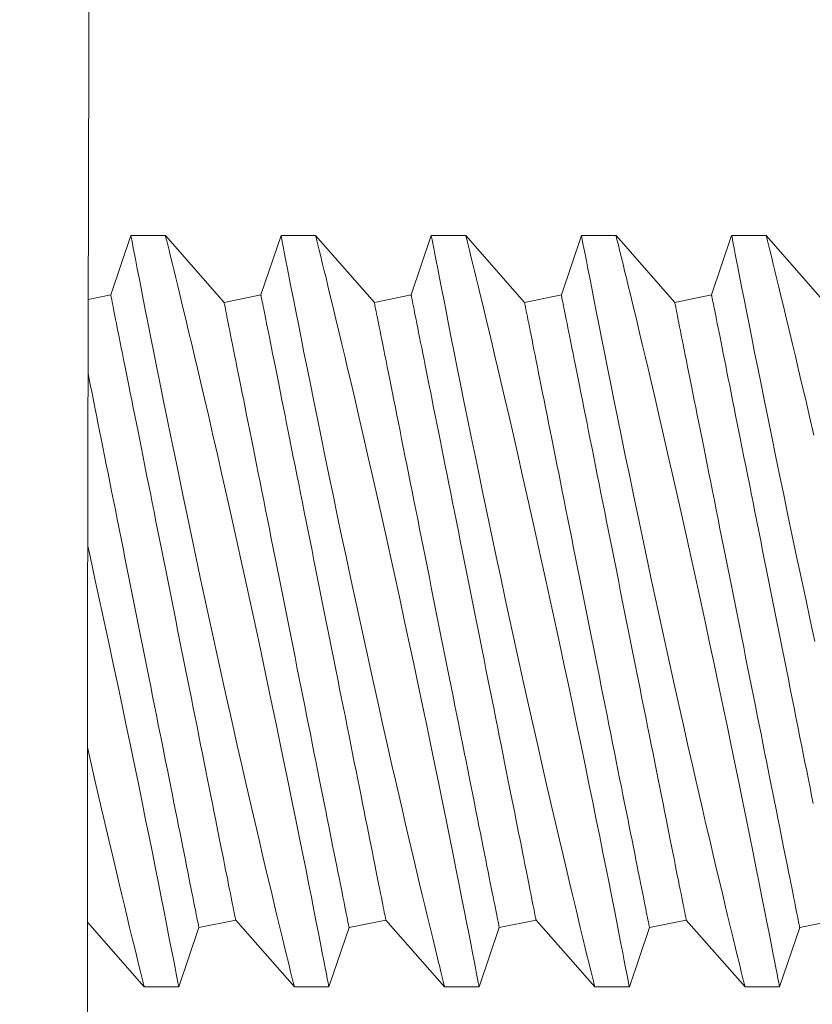
# Model space of a CAD drawing. Extents: x -48 to 60, y -10 to 54.
# Drawn here: x -2 to -2, y 22 to 22 of the extents above; entities that cross this region are included whole.
import ezdxf

# ---------------------------------------------------------------- set-up
doc = ezdxf.new("R2010")
doc.units = 0
doc.header["$MEASUREMENT"] = 0
doc.layers.get('0').update_dxf_attribs({"linetype": 'CONTINUOUS', "lineweight": 15})
doc.layers.get('DEFPOINTS').update_dxf_attribs({"linetype": 'CONTINUOUS'})
doc.layers.add('Text', color=7, linetype='CONTINUOUS', lineweight=15)
doc.styles.add('ROMAND', font='romand.shx', dxfattribs={"oblique": 15})
doc.dimstyles.new('ROMAND', dxfattribs={"dimscale": 4.5, "dimtxt": 0.125, "dimasz": 0.125, "dimexe": 0.0625, "dimexo": 0.0625, "dimgap": 0.0625, "dimtad": 0, "dimtih": 1, "dimtoh": 1, "dimdec": 3, "dimzin": 0, "dimdsep": 46, "dimlunit": 4, "dimtxsty": 'ROMAND', "dimcen": 0, "dimadec": 0, "dimazin": 0, "dimtfac": 1, "dimtdec": 3, "dimtofl": 0, "dimtmove": 0, "dimatfit": 3, "dimfxl": 0, "dimtolj": 1, "dimtzin": 0, "dimarcsym": 0})

# ---------------------------------------------------------------- blocks, each defined once
blk = doc.blocks.new('*D37')
at = {"layer": 'DEFPOINTS', "color": 0}
for p in [(-4.93563, 29.8737), (-2.74088, 29.8737), (3.24211, -3.03457)]:
    blk.add_point(p, dxfattribs=at)
at = {"layer": 'Text', "color": 0, "lineweight": -2}
for p, q in [((-3.02213, 29.8737), (-5.21688, 29.8737)), ((-4.93563, 29.3112), (-4.93563, 2.88932)), ((-4.93563, -2.47207), (-4.93563, 1.01432)), ((2.96086, -3.03457), (-5.21688, -3.03457))]:
    blk.add_line(p, q, dxfattribs=at)
at = {"layer": 'Text', "color": 0}
for points in [[(-5.02938, 29.3112), (-4.84188, 29.3112), (-4.93563, 29.8737)], [(-5.02938, -2.47207), (-4.84188, -2.47207), (-4.93563, -3.03457)]]:
    blk.add_solid(points, dxfattribs=at)
at = {"layer": 'Text', "color": 0, "insert": (-4.93563, 1.95182), "char_height": 0.5625, "attachment_point": 5, "style": 'ROMAND'}
blk.add_mtext('\\A1;2\'-8{\\H1.000000x;\\S7/8;}"', dxfattribs=at)
blk = doc.blocks.new('CROWN')
for centre, radius, start, end in [((84.20305, 15.10333), 92.23414, 179.5684356, 179.848132), ((65.89934, 15.15413), 73.93036, 179.8499039, 180.145144)]:
    blk.add_arc(centre, radius, start, end)

msp = doc.modelspace()

# ---------------------------------------------------------------- linework, layer by layer
for p, q in [((-2.43417, 21.94034), (-2.43925, 21.92534)), ((-2.42543, 21.94038), (-2.43415, 21.94038)), ((-2.41058, 21.92348), (-2.42543, 21.94038)), ((-2.39619, 21.94034), (-2.40127, 21.92534)), ((-2.38744, 21.94038), (-2.39617, 21.94038)), ((-2.37259, 21.92348), (-2.38744, 21.94038)), ((-2.35821, 21.94034), (-2.36328, 21.92534)), ((-2.34946, 21.94038), (-2.35819, 21.94038)), ((-2.33461, 21.92348), (-2.34947, 21.94038)), ((-2.32023, 21.94034), (-2.3253, 21.92534)), ((-2.31148, 21.94038), (-2.3202, 21.94038)), ((-2.29663, 21.92348), (-2.31148, 21.94038)), ((-2.28225, 21.94034), (-2.28732, 21.92534)), ((-2.2735, 21.94038), (-2.28223, 21.94038)), ((-2.25865, 21.92348), (-2.2735, 21.94038)), ((-2.43925, 21.92534), (-2.44494, 21.9242)), ((-2.40127, 21.92534), (-2.41058, 21.92348)), ((-2.36328, 21.92534), (-2.37259, 21.92348)), ((-2.3253, 21.92534), (-2.33461, 21.92348)), ((-2.28732, 21.92534), (-2.29663, 21.92348)), ((-2.44515, 21.76683), (-2.43078, 21.75048)), ((-2.42205, 21.75048), (-2.41696, 21.76552)), ((-2.41696, 21.76552), (-2.40765, 21.76738)), ((-2.40765, 21.76738), (-2.3928, 21.75048)), ((-2.38407, 21.75048), (-2.37899, 21.76552)), ((-2.37899, 21.76552), (-2.36967, 21.76738)), ((-2.36967, 21.76738), (-2.35482, 21.75048)), ((-2.34609, 21.75048), (-2.341, 21.76552)), ((-2.341, 21.76552), (-2.33169, 21.76738)), ((-2.33169, 21.76738), (-2.31684, 21.75048)), ((-2.30811, 21.75048), (-2.30302, 21.76552)), ((-2.30302, 21.76552), (-2.29371, 21.76738)), ((-2.29371, 21.76738), (-2.27886, 21.75048)), ((-2.27013, 21.75048), (-2.26504, 21.76552)), ((-2.26504, 21.76552), (-2.25573, 21.76738)), ((-2.43079, 21.75048), (-2.42206, 21.75048)), ((-2.39281, 21.75048), (-2.38408, 21.75048)), ((-2.35482, 21.75048), (-2.34609, 21.75048)), ((-2.31684, 21.75048), (-2.30811, 21.75048)), ((-2.27886, 21.75048), (-2.27013, 21.75048))]:
    msp.add_line(p, q)
at = {"color": 8, "flags": 128}
for points in [[(-2.43415, 21.94033), (-2.43414, 21.9403), (-2.43408, 21.93995), (-2.43395, 21.93932), (-2.43378, 21.93839), (-2.43354, 21.93718), (-2.43325, 21.93569), (-2.43291, 21.93394), (-2.43252, 21.93191), (-2.43207, 21.92964), (-2.43157, 21.92709), (-2.43102, 21.92429), (-2.43043, 21.92125), (-2.42978, 21.91799), (-2.42909, 21.91452), (-2.42836, 21.91085), (-2.42757, 21.90693), (-2.42675, 21.90281), (-2.42588, 21.89852), (-2.42498, 21.89407), (-2.42404, 21.88948), (-2.42307, 21.88478), (-2.42206, 21.87987), (-2.42101, 21.87484), (-2.41994, 21.86971), (-2.41884, 21.86451), (-2.41773, 21.85926), (-2.41661, 21.85399), (-2.41545, 21.8486), (-2.41427, 21.84319), (-2.41309, 21.83777), (-2.41191, 21.83238), (-2.41073, 21.82704), (-2.40956, 21.82178), (-2.4084, 21.81661), (-2.40725, 21.81152), (-2.40612, 21.80654), (-2.40526, 21.80278), (-2.40441, 21.7991), (-2.40358, 21.7955), (-2.40276, 21.792), (-2.40175, 21.78765), (-2.40076, 21.78347), (-2.39982, 21.77948), (-2.39912, 21.77655), (-2.39845, 21.77374), (-2.39781, 21.77107), (-2.39721, 21.76854), (-2.39648, 21.76554), (-2.39582, 21.7628), (-2.39521, 21.76031), (-2.39479, 21.75856), (-2.3944, 21.75698), (-2.39405, 21.75556), (-2.39375, 21.75432), (-2.39342, 21.75298), (-2.39316, 21.75192), (-2.39297, 21.75115), (-2.39285, 21.75067), (-2.3928, 21.75049), (-2.39281, 21.7505)], [(-2.38408, 21.75051), (-2.38409, 21.75057), (-2.38416, 21.75095), (-2.38429, 21.75162), (-2.38448, 21.75258), (-2.38472, 21.75381), (-2.38501, 21.75532), (-2.38536, 21.7571), (-2.38576, 21.75915), (-2.38621, 21.76147), (-2.38671, 21.76405), (-2.38727, 21.76686), (-2.38787, 21.76991), (-2.38851, 21.77317), (-2.38921, 21.77669), (-2.38995, 21.78043), (-2.39074, 21.78436), (-2.39157, 21.78848), (-2.39244, 21.79276), (-2.39333, 21.79718), (-2.39428, 21.80182), (-2.39527, 21.80662), (-2.39629, 21.81153), (-2.39733, 21.81655), (-2.3984, 21.82164), (-2.39948, 21.82679), (-2.40061, 21.8321), (-2.40175, 21.83745), (-2.40291, 21.84284), (-2.40408, 21.84824), (-2.40525, 21.85362), (-2.40642, 21.85895), (-2.40761, 21.86431), (-2.40879, 21.86962), (-2.40997, 21.87486), (-2.41114, 21.88001), (-2.41228, 21.88504), (-2.4134, 21.88993), (-2.41448, 21.89462), (-2.41554, 21.89915), (-2.41656, 21.90351), (-2.41732, 21.90676), (-2.41806, 21.90989), (-2.41877, 21.9129), (-2.41946, 21.91578), (-2.42029, 21.91925), (-2.42107, 21.92249), (-2.42179, 21.9255), (-2.42231, 21.92764), (-2.4228, 21.92964), (-2.42324, 21.93148), (-2.42365, 21.93315), (-2.42411, 21.93504), (-2.42451, 21.93665), (-2.42484, 21.93798), (-2.4251, 21.93903), (-2.42528, 21.93978), (-2.42539, 21.94023), (-2.42543, 21.94037), (-2.42543, 21.94037)], [(-2.39617, 21.94033), (-2.39616, 21.9403), (-2.39609, 21.93995), (-2.39597, 21.93932), (-2.39579, 21.93839), (-2.39556, 21.93718), (-2.39527, 21.93569), (-2.39493, 21.93394), (-2.39453, 21.93191), (-2.39409, 21.92964), (-2.39359, 21.92709), (-2.39304, 21.92429), (-2.39244, 21.92125), (-2.3918, 21.91799), (-2.39111, 21.91452), (-2.39038, 21.91085), (-2.38959, 21.90693), (-2.38876, 21.90281), (-2.3879, 21.89852), (-2.38699, 21.89407), (-2.38605, 21.88948), (-2.38509, 21.88478), (-2.38407, 21.87987), (-2.38303, 21.87484), (-2.38195, 21.86971), (-2.38086, 21.86451), (-2.37975, 21.85926), (-2.37862, 21.85399), (-2.37746, 21.8486), (-2.37629, 21.84319), (-2.37511, 21.83777), (-2.37393, 21.83238), (-2.37275, 21.82704), (-2.37157, 21.82178), (-2.37041, 21.81661), (-2.36926, 21.81152), (-2.36813, 21.80654), (-2.36727, 21.80278), (-2.36642, 21.7991), (-2.36559, 21.7955), (-2.36478, 21.792), (-2.36376, 21.78765), (-2.36278, 21.78347), (-2.36184, 21.77948), (-2.36114, 21.77655), (-2.36047, 21.77374), (-2.35983, 21.77107), (-2.35922, 21.76854), (-2.3585, 21.76554), (-2.35783, 21.7628), (-2.35723, 21.76031), (-2.3568, 21.75856), (-2.35642, 21.75698), (-2.35607, 21.75556), (-2.35576, 21.75432), (-2.35543, 21.75298), (-2.35518, 21.75192), (-2.35499, 21.75115), (-2.35487, 21.75067), (-2.35482, 21.75049), (-2.35482, 21.7505)], [(-2.34609, 21.75051), (-2.34611, 21.75057), (-2.34618, 21.75095), (-2.34631, 21.75162), (-2.34649, 21.75258), (-2.34673, 21.75381), (-2.34703, 21.75532), (-2.34737, 21.7571), (-2.34777, 21.75915), (-2.34822, 21.76147), (-2.34873, 21.76405), (-2.34928, 21.76686), (-2.34988, 21.76991), (-2.35053, 21.77317), (-2.35123, 21.77669), (-2.35197, 21.78043), (-2.35276, 21.78436), (-2.35359, 21.78848), (-2.35445, 21.79276), (-2.35535, 21.79718), (-2.3563, 21.80182), (-2.35729, 21.80662), (-2.3583, 21.81153), (-2.35935, 21.81655), (-2.36041, 21.82164), (-2.3615, 21.82679), (-2.36262, 21.8321), (-2.36377, 21.83745), (-2.36493, 21.84284), (-2.3661, 21.84824), (-2.36727, 21.85362), (-2.36844, 21.85895), (-2.36963, 21.86431), (-2.37081, 21.86962), (-2.37199, 21.87486), (-2.37315, 21.88001), (-2.3743, 21.88504), (-2.37542, 21.88993), (-2.3765, 21.89462), (-2.37755, 21.89915), (-2.37857, 21.90351), (-2.37934, 21.90676), (-2.38008, 21.90989), (-2.38079, 21.9129), (-2.38147, 21.91578), (-2.3823, 21.91925), (-2.38308, 21.92249), (-2.38381, 21.9255), (-2.38433, 21.92764), (-2.38481, 21.92964), (-2.38526, 21.93148), (-2.38567, 21.93315), (-2.38613, 21.93504), (-2.38653, 21.93665), (-2.38685, 21.93798), (-2.38711, 21.93903), (-2.3873, 21.93978), (-2.38741, 21.94023), (-2.38744, 21.94037), (-2.38744, 21.94037)], [(-2.35819, 21.94033), (-2.35818, 21.9403), (-2.35811, 21.93995), (-2.35799, 21.93932), (-2.35781, 21.93839), (-2.35758, 21.93718), (-2.35729, 21.93569), (-2.35695, 21.93394), (-2.35655, 21.93191), (-2.35611, 21.92964), (-2.35561, 21.92709), (-2.35506, 21.92429), (-2.35446, 21.92125), (-2.35382, 21.91799), (-2.35313, 21.91452), (-2.3524, 21.91085), (-2.35161, 21.90693), (-2.35078, 21.90281), (-2.34992, 21.89852), (-2.34901, 21.89407), (-2.34808, 21.88948), (-2.34711, 21.88478), (-2.34609, 21.87987), (-2.34505, 21.87484), (-2.34398, 21.86971), (-2.34288, 21.86451), (-2.34177, 21.85926), (-2.34064, 21.85399), (-2.33948, 21.8486), (-2.33831, 21.84319), (-2.33713, 21.83777), (-2.33595, 21.83238), (-2.33477, 21.82704), (-2.3336, 21.82178), (-2.33243, 21.81661), (-2.33129, 21.81152), (-2.33015, 21.80654), (-2.32929, 21.80278), (-2.32845, 21.7991), (-2.32761, 21.7955), (-2.3268, 21.792), (-2.32578, 21.78765), (-2.3248, 21.78347), (-2.32386, 21.77948), (-2.32316, 21.77655), (-2.32249, 21.77374), (-2.32185, 21.77107), (-2.32124, 21.76854), (-2.32052, 21.76554), (-2.31986, 21.7628), (-2.31925, 21.76031), (-2.31882, 21.75856), (-2.31844, 21.75698), (-2.31809, 21.75556), (-2.31778, 21.75432), (-2.31746, 21.75298), (-2.3172, 21.75192), (-2.31701, 21.75115), (-2.31689, 21.75067), (-2.31684, 21.75049), (-2.31684, 21.7505)], [(-2.30811, 21.75051), (-2.30813, 21.75057), (-2.3082, 21.75095), (-2.30833, 21.75162), (-2.30851, 21.75258), (-2.30875, 21.75381), (-2.30905, 21.75532), (-2.30939, 21.7571), (-2.30979, 21.75915), (-2.31025, 21.76147), (-2.31075, 21.76405), (-2.3113, 21.76686), (-2.3119, 21.76991), (-2.31255, 21.77317), (-2.31325, 21.77669), (-2.31399, 21.78043), (-2.31478, 21.78436), (-2.31561, 21.78848), (-2.31647, 21.79276), (-2.31737, 21.79718), (-2.31832, 21.80182), (-2.31931, 21.80662), (-2.32032, 21.81153), (-2.32137, 21.81655), (-2.32243, 21.82164), (-2.32352, 21.82679), (-2.32464, 21.8321), (-2.32579, 21.83745), (-2.32695, 21.84284), (-2.32812, 21.84824), (-2.32929, 21.85362), (-2.33046, 21.85895), (-2.33165, 21.86431), (-2.33283, 21.86962), (-2.33401, 21.87486), (-2.33517, 21.88001), (-2.33632, 21.88504), (-2.33744, 21.88993), (-2.33852, 21.89462), (-2.33957, 21.89915), (-2.34059, 21.90351), (-2.34136, 21.90676), (-2.3421, 21.90989), (-2.34281, 21.9129), (-2.3435, 21.91578), (-2.34433, 21.91925), (-2.3451, 21.92249), (-2.34583, 21.9255), (-2.34635, 21.92764), (-2.34683, 21.92964), (-2.34728, 21.93148), (-2.34769, 21.93315), (-2.34815, 21.93504), (-2.34855, 21.93665), (-2.34888, 21.93798), (-2.34913, 21.93903), (-2.34932, 21.93978), (-2.34943, 21.94023), (-2.34946, 21.94037), (-2.34946, 21.94037)], [(-2.3202, 21.94033), (-2.3202, 21.9403), (-2.32013, 21.93995), (-2.32001, 21.93932), (-2.31983, 21.93839), (-2.31959, 21.93718), (-2.31931, 21.93569), (-2.31896, 21.93394), (-2.31857, 21.93191), (-2.31813, 21.92964), (-2.31763, 21.92709), (-2.31708, 21.92429), (-2.31648, 21.92125), (-2.31583, 21.91799), (-2.31514, 21.91452), (-2.31441, 21.91085), (-2.31363, 21.90693), (-2.3128, 21.90281), (-2.31193, 21.89852), (-2.31103, 21.89407), (-2.31009, 21.88948), (-2.30913, 21.88478), (-2.30811, 21.87987), (-2.30706, 21.87484), (-2.30599, 21.86971), (-2.3049, 21.86451), (-2.30378, 21.85926), (-2.30266, 21.85399), (-2.3015, 21.8486), (-2.30033, 21.84319), (-2.29915, 21.83777), (-2.29796, 21.83238), (-2.29678, 21.82704), (-2.29561, 21.82178), (-2.29445, 21.81661), (-2.2933, 21.81152), (-2.29217, 21.80654), (-2.29131, 21.80278), (-2.29046, 21.7991), (-2.28963, 21.7955), (-2.28882, 21.792), (-2.2878, 21.78765), (-2.28682, 21.78347), (-2.28587, 21.77948), (-2.28518, 21.77655), (-2.28451, 21.77374), (-2.28387, 21.77107), (-2.28326, 21.76854), (-2.28254, 21.76554), (-2.28187, 21.7628), (-2.28127, 21.76031), (-2.28084, 21.75856), (-2.28045, 21.75698), (-2.28011, 21.75556), (-2.2798, 21.75432), (-2.27947, 21.75298), (-2.27921, 21.75192), (-2.27902, 21.75115), (-2.2789, 21.75067), (-2.27886, 21.75049), (-2.27886, 21.7505)], [(-2.27013, 21.75051), (-2.27014, 21.75057), (-2.27022, 21.75095), (-2.27035, 21.75162), (-2.27053, 21.75258), (-2.27077, 21.75381), (-2.27106, 21.75532), (-2.27141, 21.7571), (-2.27181, 21.75915), (-2.27226, 21.76147), (-2.27277, 21.76405), (-2.27332, 21.76686), (-2.27392, 21.76991), (-2.27457, 21.77317), (-2.27526, 21.77669), (-2.27601, 21.78043), (-2.2768, 21.78436), (-2.27763, 21.78848), (-2.27849, 21.79276), (-2.27939, 21.79718), (-2.28034, 21.80182), (-2.28132, 21.80662), (-2.28234, 21.81153), (-2.28338, 21.81655), (-2.28445, 21.82164), (-2.28554, 21.82679), (-2.28666, 21.8321), (-2.28781, 21.83745), (-2.28896, 21.84284), (-2.29013, 21.84824), (-2.29131, 21.85362), (-2.29248, 21.85895), (-2.29366, 21.86431), (-2.29485, 21.86962), (-2.29603, 21.87486), (-2.29719, 21.88001), (-2.29834, 21.88504), (-2.29946, 21.88993), (-2.30054, 21.89462), (-2.30159, 21.89915), (-2.30261, 21.90351), (-2.30337, 21.90676), (-2.30411, 21.90989), (-2.30483, 21.9129), (-2.30551, 21.91578), (-2.30634, 21.91925), (-2.30712, 21.92249), (-2.30785, 21.9255), (-2.30837, 21.92764), (-2.30885, 21.92964), (-2.3093, 21.93148), (-2.30971, 21.93315), (-2.31017, 21.93504), (-2.31056, 21.93665), (-2.31089, 21.93798), (-2.31115, 21.93903), (-2.31133, 21.93978), (-2.31145, 21.94023), (-2.31148, 21.94037), (-2.31148, 21.94037)], [(-2.28223, 21.94033), (-2.28222, 21.9403), (-2.28215, 21.93995), (-2.28203, 21.93932), (-2.28185, 21.93839), (-2.28162, 21.93718), (-2.28133, 21.93569), (-2.28099, 21.93394), (-2.28059, 21.93191), (-2.28015, 21.92964), (-2.27965, 21.92709), (-2.2791, 21.92429), (-2.2785, 21.92125), (-2.27785, 21.91799), (-2.27717, 21.91452), (-2.27643, 21.91085), (-2.27565, 21.90693), (-2.27482, 21.90281), (-2.27395, 21.89852), (-2.27305, 21.89407), (-2.27211, 21.88948), (-2.27115, 21.88478), (-2.27013, 21.87987), (-2.26909, 21.87484), (-2.26801, 21.86971), (-2.26692, 21.86451), (-2.26581, 21.85926), (-2.26468, 21.85399), (-2.26352, 21.8486), (-2.26235, 21.84319), (-2.26117, 21.83777)], [(-2.26148, 21.88993), (-2.26256, 21.89462), (-2.26361, 21.89915), (-2.26463, 21.90351), (-2.26539, 21.90676), (-2.26613, 21.90989), (-2.26685, 21.9129), (-2.26753, 21.91578), (-2.26836, 21.91925), (-2.26914, 21.92249), (-2.26987, 21.9255), (-2.27039, 21.92764), (-2.27087, 21.92964), (-2.27132, 21.93148), (-2.27173, 21.93315), (-2.27219, 21.93504), (-2.27259, 21.93665), (-2.27291, 21.93798), (-2.27317, 21.93903), (-2.27336, 21.93978), (-2.27347, 21.94023), (-2.2735, 21.94037), (-2.2735, 21.94037)], [(-2.40765, 21.76738), (-2.40766, 21.76742), (-2.40769, 21.76754), (-2.40773, 21.76774), (-2.40778, 21.76802), (-2.40785, 21.76838), (-2.40794, 21.76882), (-2.40805, 21.76934), (-2.40817, 21.76994), (-2.4083, 21.77061), (-2.40845, 21.77136), (-2.40862, 21.77219), (-2.4088, 21.77309), (-2.40899, 21.77407), (-2.4092, 21.77512), (-2.40943, 21.77625), (-2.40967, 21.77744), (-2.40992, 21.77871), (-2.41019, 21.78004), (-2.41047, 21.78144), (-2.41076, 21.78291), (-2.41107, 21.78444), (-2.41139, 21.78604), (-2.41172, 21.78769), (-2.41206, 21.78941), (-2.41241, 21.79118), (-2.41278, 21.79301), (-2.41316, 21.7949), (-2.41354, 21.79683), (-2.41394, 21.79882), (-2.41435, 21.80086), (-2.41477, 21.80294), (-2.41519, 21.80507), (-2.41562, 21.80723), (-2.41607, 21.80944), (-2.41652, 21.81169), (-2.41697, 21.81397), (-2.41743, 21.81628), (-2.4179, 21.81862), (-2.41838, 21.821), (-2.41886, 21.82339), (-2.41934, 21.82582), (-2.41983, 21.82826), (-2.42032, 21.83072), (-2.42082, 21.8332), (-2.42132, 21.83569), (-2.42182, 21.83819), (-2.42232, 21.8407), (-2.42282, 21.84321), (-2.42332, 21.84573), (-2.42383, 21.84825), (-2.42433, 21.85076), (-2.42483, 21.85328), (-2.42533, 21.85578), (-2.42583, 21.85828), (-2.42633, 21.86076), (-2.42682, 21.86323), (-2.42731, 21.86568), (-2.4278, 21.86811), (-2.42828, 21.87053), (-2.42876, 21.87291), (-2.42923, 21.87527), (-2.4297, 21.8776), (-2.43016, 21.8799), (-2.43061, 21.88216), (-2.43105, 21.88439), (-2.43149, 21.88657), (-2.43192, 21.88872), (-2.43234, 21.89082), (-2.43275, 21.89288), (-2.43316, 21.8949), (-2.43355, 21.89686), (-2.43393, 21.89877), (-2.4343, 21.90063), (-2.43466, 21.90243), (-2.43501, 21.90417), (-2.43535, 21.90586), (-2.43567, 21.90749), (-2.43599, 21.90905), (-2.43629, 21.91055), (-2.43657, 21.91198), (-2.43685, 21.91335), (-2.43711, 21.91465), (-2.43735, 21.91588), (-2.43759, 21.91704), (-2.4378, 21.91813), (-2.43801, 21.91914), (-2.43819, 21.92009), (-2.43837, 21.92095), (-2.43853, 21.92174), (-2.43867, 21.92245), (-2.4388, 21.92309), (-2.43891, 21.92365), (-2.439, 21.92413), (-2.43908, 21.92453), (-2.43915, 21.92485), (-2.4392, 21.92509), (-2.43923, 21.92525), (-2.43924, 21.92533), (-2.43925, 21.92534)], [(-2.36967, 21.76738), (-2.36968, 21.76742), (-2.36971, 21.76754), (-2.36975, 21.76774), (-2.3698, 21.76802), (-2.36988, 21.76838), (-2.36996, 21.76882), (-2.37007, 21.76934), (-2.37019, 21.76994), (-2.37032, 21.77061), (-2.37047, 21.77136), (-2.37064, 21.77219), (-2.37082, 21.77309), (-2.37101, 21.77407), (-2.37122, 21.77512), (-2.37145, 21.77625), (-2.37169, 21.77744), (-2.37194, 21.77871), (-2.37221, 21.78004), (-2.37249, 21.78144), (-2.37278, 21.78291), (-2.37309, 21.78444), (-2.37341, 21.78604), (-2.37374, 21.78769), (-2.37408, 21.78941), (-2.37444, 21.79118), (-2.3748, 21.79301), (-2.37518, 21.7949), (-2.37557, 21.79683), (-2.37596, 21.79882), (-2.37637, 21.80086), (-2.37679, 21.80294), (-2.37721, 21.80507), (-2.37765, 21.80723), (-2.37809, 21.80944), (-2.37854, 21.81169), (-2.37899, 21.81397), (-2.37945, 21.81628), (-2.37992, 21.81862), (-2.3804, 21.821), (-2.38088, 21.82339), (-2.38136, 21.82582), (-2.38185, 21.82826), (-2.38234, 21.83072), (-2.38284, 21.8332), (-2.38334, 21.83569), (-2.38384, 21.83819), (-2.38434, 21.8407), (-2.38484, 21.84321), (-2.38534, 21.84573), (-2.38585, 21.84825), (-2.38635, 21.85076), (-2.38685, 21.85328), (-2.38736, 21.85578), (-2.38785, 21.85828), (-2.38835, 21.86076), (-2.38885, 21.86323), (-2.38934, 21.86568), (-2.38982, 21.86811), (-2.3903, 21.87053), (-2.39078, 21.87291), (-2.39125, 21.87527), (-2.39172, 21.8776), (-2.39218, 21.8799), (-2.39263, 21.88216), (-2.39308, 21.88439), (-2.39351, 21.88657), (-2.39394, 21.88872), (-2.39436, 21.89082), (-2.39478, 21.89288), (-2.39518, 21.8949), (-2.39557, 21.89686), (-2.39595, 21.89877), (-2.39632, 21.90063), (-2.39668, 21.90243), (-2.39703, 21.90417), (-2.39737, 21.90586), (-2.3977, 21.90749), (-2.39801, 21.90905), (-2.39831, 21.91055), (-2.3986, 21.91198), (-2.39887, 21.91335), (-2.39913, 21.91465), (-2.39938, 21.91588), (-2.39961, 21.91704), (-2.39982, 21.91813), (-2.40003, 21.91914), (-2.40022, 21.92009), (-2.40039, 21.92095), (-2.40055, 21.92174), (-2.40069, 21.92245), (-2.40082, 21.92309), (-2.40093, 21.92365), (-2.40102, 21.92413), (-2.4011, 21.92453), (-2.40117, 21.92485), (-2.40122, 21.92509), (-2.40125, 21.92525), (-2.40126, 21.92533), (-2.40127, 21.92534)], [(-2.33169, 21.76738), (-2.3317, 21.76742), (-2.33172, 21.76754), (-2.33176, 21.76774), (-2.33182, 21.76802), (-2.33189, 21.76838), (-2.33198, 21.76882), (-2.33208, 21.76934), (-2.3322, 21.76994), (-2.33234, 21.77061), (-2.33249, 21.77136), (-2.33265, 21.77219), (-2.33283, 21.77309), (-2.33303, 21.77407), (-2.33324, 21.77512), (-2.33346, 21.77625), (-2.3337, 21.77744), (-2.33396, 21.77871), (-2.33422, 21.78004), (-2.3345, 21.78144), (-2.3348, 21.78291), (-2.3351, 21.78444), (-2.33542, 21.78604), (-2.33575, 21.78769), (-2.3361, 21.78941), (-2.33645, 21.79118), (-2.33682, 21.79301), (-2.33719, 21.7949), (-2.33758, 21.79683), (-2.33798, 21.79882), (-2.33839, 21.80086), (-2.3388, 21.80294), (-2.33923, 21.80507), (-2.33966, 21.80723), (-2.3401, 21.80944), (-2.34055, 21.81169), (-2.34101, 21.81397), (-2.34147, 21.81628), (-2.34194, 21.81862), (-2.34241, 21.821), (-2.34289, 21.82339), (-2.34338, 21.82582), (-2.34387, 21.82826), (-2.34436, 21.83072), (-2.34485, 21.8332), (-2.34535, 21.83569), (-2.34585, 21.83819), (-2.34635, 21.8407), (-2.34686, 21.84321), (-2.34736, 21.84573), (-2.34786, 21.84825), (-2.34837, 21.85076), (-2.34887, 21.85328), (-2.34937, 21.85578), (-2.34987, 21.85828), (-2.35037, 21.86076), (-2.35086, 21.86323), (-2.35135, 21.86568), (-2.35184, 21.86811), (-2.35232, 21.87053), (-2.3528, 21.87291), (-2.35327, 21.87527), (-2.35373, 21.8776), (-2.35419, 21.8799), (-2.35465, 21.88216), (-2.35509, 21.88439), (-2.35553, 21.88657), (-2.35596, 21.88872), (-2.35638, 21.89082), (-2.35679, 21.89288), (-2.35719, 21.8949), (-2.35759, 21.89686), (-2.35797, 21.89877), (-2.35834, 21.90063), (-2.3587, 21.90243), (-2.35905, 21.90417), (-2.35939, 21.90586), (-2.35971, 21.90749), (-2.36003, 21.90905), (-2.36033, 21.91055), (-2.36061, 21.91198), (-2.36089, 21.91335), (-2.36115, 21.91465), (-2.36139, 21.91588), (-2.36162, 21.91704), (-2.36184, 21.91813), (-2.36204, 21.91914), (-2.36223, 21.92009), (-2.36241, 21.92095), (-2.36256, 21.92174), (-2.36271, 21.92245), (-2.36283, 21.92309), (-2.36294, 21.92365), (-2.36304, 21.92413), (-2.36312, 21.92453), (-2.36318, 21.92485), (-2.36323, 21.92509), (-2.36326, 21.92525), (-2.36328, 21.92533), (-2.36328, 21.92534)], [(-2.29371, 21.76738), (-2.29372, 21.76742), (-2.29374, 21.76754), (-2.29378, 21.76774), (-2.29384, 21.76802), (-2.29391, 21.76838), (-2.294, 21.76882), (-2.2941, 21.76934), (-2.29422, 21.76994), (-2.29436, 21.77061), (-2.29451, 21.77136), (-2.29467, 21.77219), (-2.29485, 21.77309), (-2.29505, 21.77407), (-2.29526, 21.77512), (-2.29549, 21.77625), (-2.29572, 21.77744), (-2.29598, 21.77871), (-2.29624, 21.78004), (-2.29652, 21.78144), (-2.29682, 21.78291), (-2.29712, 21.78444), (-2.29744, 21.78604), (-2.29778, 21.78769), (-2.29812, 21.78941), (-2.29847, 21.79118), (-2.29884, 21.79301), (-2.29922, 21.7949), (-2.2996, 21.79683), (-2.3, 21.79882), (-2.30041, 21.80086), (-2.30082, 21.80294), (-2.30125, 21.80507), (-2.30168, 21.80723), (-2.30212, 21.80944), (-2.30257, 21.81169), (-2.30303, 21.81397), (-2.30349, 21.81628), (-2.30396, 21.81862), (-2.30444, 21.821), (-2.30492, 21.82339), (-2.3054, 21.82582), (-2.30589, 21.82826), (-2.30638, 21.83072), (-2.30688, 21.8332), (-2.30737, 21.83569), (-2.30787, 21.83819), (-2.30838, 21.8407), (-2.30888, 21.84321), (-2.30938, 21.84573), (-2.30989, 21.84825), (-2.31039, 21.85076), (-2.31089, 21.85328), (-2.31139, 21.85578), (-2.31189, 21.85828), (-2.31239, 21.86076), (-2.31288, 21.86323), (-2.31337, 21.86568), (-2.31386, 21.86811), (-2.31434, 21.87053), (-2.31482, 21.87291), (-2.31529, 21.87527), (-2.31576, 21.8776), (-2.31622, 21.8799), (-2.31667, 21.88216), (-2.31711, 21.88439), (-2.31755, 21.88657), (-2.31798, 21.88872), (-2.3184, 21.89082), (-2.31881, 21.89288), (-2.31922, 21.8949), (-2.31961, 21.89686), (-2.31999, 21.89877), (-2.32036, 21.90063), (-2.32072, 21.90243), (-2.32107, 21.90417), (-2.32141, 21.90586), (-2.32173, 21.90749), (-2.32205, 21.90905), (-2.32235, 21.91055), (-2.32263, 21.91198), (-2.32291, 21.91335), (-2.32317, 21.91465), (-2.32341, 21.91588), (-2.32364, 21.91704), (-2.32386, 21.91813), (-2.32407, 21.91914), (-2.32425, 21.92009), (-2.32443, 21.92095), (-2.32458, 21.92174), (-2.32473, 21.92245), (-2.32485, 21.92309), (-2.32497, 21.92365), (-2.32506, 21.92413), (-2.32514, 21.92453), (-2.32521, 21.92485), (-2.32525, 21.92509), (-2.32529, 21.92525), (-2.3253, 21.92533), (-2.3253, 21.92534)], [(-2.26162, 21.79683), (-2.26202, 21.79882), (-2.26242, 21.80086), (-2.26284, 21.80294), (-2.26327, 21.80507), (-2.2637, 21.80723), (-2.26414, 21.80944), (-2.26459, 21.81169), (-2.26505, 21.81397), (-2.26551, 21.81628), (-2.26598, 21.81862), (-2.26645, 21.821), (-2.26693, 21.82339), (-2.26742, 21.82582), (-2.2679, 21.82826), (-2.2684, 21.83072), (-2.26889, 21.8332), (-2.26939, 21.83569), (-2.26989, 21.83819), (-2.27039, 21.8407), (-2.27089, 21.84321), (-2.2714, 21.84573), (-2.2719, 21.84825), (-2.27241, 21.85076), (-2.27291, 21.85328), (-2.27341, 21.85578), (-2.27391, 21.85828), (-2.27441, 21.86076), (-2.2749, 21.86323), (-2.27539, 21.86568), (-2.27588, 21.86811), (-2.27636, 21.87053), (-2.27683, 21.87291), (-2.27731, 21.87527), (-2.27777, 21.8776), (-2.27823, 21.8799), (-2.27868, 21.88216), (-2.27913, 21.88439), (-2.27957, 21.88657), (-2.28, 21.88872), (-2.28042, 21.89082), (-2.28083, 21.89288), (-2.28123, 21.8949), (-2.28162, 21.89686), (-2.28201, 21.89877), (-2.28238, 21.90063), (-2.28274, 21.90243), (-2.28309, 21.90417), (-2.28342, 21.90586), (-2.28375, 21.90749), (-2.28406, 21.90905), (-2.28436, 21.91055), (-2.28465, 21.91198), (-2.28492, 21.91335), (-2.28518, 21.91465), (-2.28543, 21.91588), (-2.28566, 21.91704), (-2.28588, 21.91813), (-2.28608, 21.91914), (-2.28627, 21.92009), (-2.28644, 21.92095), (-2.2866, 21.92174), (-2.28674, 21.92245), (-2.28687, 21.92309), (-2.28698, 21.92365), (-2.28708, 21.92413), (-2.28716, 21.92453), (-2.28722, 21.92485), (-2.28727, 21.92509), (-2.2873, 21.92525), (-2.28732, 21.92533), (-2.28732, 21.92534)], [(-2.37899, 21.76552), (-2.37899, 21.76556), (-2.37902, 21.76568), (-2.37906, 21.76588), (-2.37911, 21.76616), (-2.37919, 21.76652), (-2.37927, 21.76696), (-2.37938, 21.76748), (-2.3795, 21.76807), (-2.37963, 21.76875), (-2.37978, 21.7695), (-2.37995, 21.77033), (-2.38013, 21.77123), (-2.38032, 21.77221), (-2.38053, 21.77326), (-2.38076, 21.77438), (-2.381, 21.77558), (-2.38125, 21.77684), (-2.38152, 21.77818), (-2.3818, 21.77958), (-2.38209, 21.78105), (-2.3824, 21.78258), (-2.38272, 21.78417), (-2.38305, 21.78583), (-2.38339, 21.78755), (-2.38375, 21.78932), (-2.38411, 21.79115), (-2.38449, 21.79304), (-2.38488, 21.79497), (-2.38527, 21.79696), (-2.38568, 21.799), (-2.3861, 21.80108), (-2.38652, 21.8032), (-2.38696, 21.80537), (-2.3874, 21.80758), (-2.38785, 21.80982), (-2.3883, 21.8121), (-2.38877, 21.81442), (-2.38923, 21.81676), (-2.38971, 21.81913), (-2.39019, 21.82153), (-2.39067, 21.82395), (-2.39116, 21.8264), (-2.39165, 21.82886), (-2.39215, 21.83133), (-2.39265, 21.83382), (-2.39315, 21.83632), (-2.39365, 21.83883), (-2.39415, 21.84135), (-2.39465, 21.84387), (-2.39516, 21.84639), (-2.39566, 21.8489), (-2.39616, 21.85141), (-2.39667, 21.85392), (-2.39716, 21.85642), (-2.39766, 21.8589), (-2.39816, 21.86137), (-2.39865, 21.86382), (-2.39913, 21.86625), (-2.39961, 21.86866), (-2.40009, 21.87105), (-2.40056, 21.87341), (-2.40103, 21.87574), (-2.40149, 21.87803), (-2.40194, 21.8803), (-2.40239, 21.88252), (-2.40282, 21.88471), (-2.40325, 21.88686), (-2.40367, 21.88896), (-2.40409, 21.89102), (-2.40449, 21.89303), (-2.40488, 21.895), (-2.40526, 21.89691), (-2.40563, 21.89876), (-2.40599, 21.90057), (-2.40634, 21.90231), (-2.40668, 21.904), (-2.40701, 21.90562), (-2.40732, 21.90719), (-2.40762, 21.90869), (-2.40791, 21.91012), (-2.40818, 21.91149), (-2.40844, 21.91279), (-2.40869, 21.91402), (-2.40892, 21.91518), (-2.40914, 21.91627), (-2.40934, 21.91728), (-2.40953, 21.91822), (-2.4097, 21.91909), (-2.40986, 21.91988), (-2.41, 21.92059), (-2.41013, 21.92123), (-2.41024, 21.92179), (-2.41033, 21.92226), (-2.41041, 21.92266), (-2.41048, 21.92298), (-2.41053, 21.92323), (-2.41056, 21.92339), (-2.41057, 21.92347), (-2.41058, 21.92348)], [(-2.341, 21.76552), (-2.34101, 21.76556), (-2.34103, 21.76568), (-2.34107, 21.76588), (-2.34113, 21.76616), (-2.3412, 21.76652), (-2.34129, 21.76696), (-2.34139, 21.76748), (-2.34151, 21.76807), (-2.34165, 21.76875), (-2.3418, 21.7695), (-2.34196, 21.77033), (-2.34214, 21.77123), (-2.34234, 21.77221), (-2.34255, 21.77326), (-2.34278, 21.77438), (-2.34301, 21.77558), (-2.34327, 21.77684), (-2.34353, 21.77818), (-2.34381, 21.77958), (-2.34411, 21.78105), (-2.34441, 21.78258), (-2.34473, 21.78417), (-2.34506, 21.78583), (-2.34541, 21.78755), (-2.34576, 21.78932), (-2.34613, 21.79115), (-2.34651, 21.79304), (-2.34689, 21.79497), (-2.34729, 21.79696), (-2.3477, 21.799), (-2.34811, 21.80108), (-2.34854, 21.8032), (-2.34897, 21.80537), (-2.34941, 21.80758), (-2.34986, 21.80982), (-2.35032, 21.8121), (-2.35078, 21.81442), (-2.35125, 21.81676), (-2.35172, 21.81913), (-2.3522, 21.82153), (-2.35269, 21.82395), (-2.35318, 21.8264), (-2.35367, 21.82886), (-2.35416, 21.83133), (-2.35466, 21.83382), (-2.35516, 21.83632), (-2.35566, 21.83883), (-2.35617, 21.84135), (-2.35667, 21.84387), (-2.35718, 21.84639), (-2.35768, 21.8489), (-2.35818, 21.85141), (-2.35868, 21.85392), (-2.35918, 21.85642), (-2.35968, 21.8589), (-2.36017, 21.86137), (-2.36066, 21.86382), (-2.36115, 21.86625), (-2.36163, 21.86866), (-2.36211, 21.87105), (-2.36258, 21.87341), (-2.36305, 21.87574), (-2.3635, 21.87803), (-2.36396, 21.8803), (-2.3644, 21.88252), (-2.36484, 21.88471), (-2.36527, 21.88686), (-2.36569, 21.88896), (-2.3661, 21.89102), (-2.3665, 21.89303), (-2.3669, 21.895), (-2.36728, 21.89691), (-2.36765, 21.89876), (-2.36801, 21.90057), (-2.36836, 21.90231), (-2.3687, 21.904), (-2.36902, 21.90562), (-2.36934, 21.90719), (-2.36964, 21.90869), (-2.36992, 21.91012), (-2.3702, 21.91149), (-2.37046, 21.91279), (-2.3707, 21.91402), (-2.37093, 21.91518), (-2.37115, 21.91627), (-2.37135, 21.91728), (-2.37154, 21.91822), (-2.37172, 21.91909), (-2.37187, 21.91988), (-2.37202, 21.92059), (-2.37214, 21.92123), (-2.37226, 21.92179), (-2.37235, 21.92226), (-2.37243, 21.92266), (-2.37249, 21.92298), (-2.37254, 21.92323), (-2.37258, 21.92339), (-2.37259, 21.92347), (-2.37259, 21.92348)], [(-2.30302, 21.76552), (-2.30303, 21.76556), (-2.30305, 21.76568), (-2.30309, 21.76588), (-2.30315, 21.76616), (-2.30322, 21.76652), (-2.30331, 21.76696), (-2.30341, 21.76748), (-2.30353, 21.76807), (-2.30367, 21.76875), (-2.30382, 21.7695), (-2.30398, 21.77033), (-2.30417, 21.77123), (-2.30436, 21.77221), (-2.30457, 21.77326), (-2.3048, 21.77438), (-2.30503, 21.77558), (-2.30529, 21.77684), (-2.30555, 21.77818), (-2.30584, 21.77958), (-2.30613, 21.78105), (-2.30644, 21.78258), (-2.30675, 21.78417), (-2.30709, 21.78583), (-2.30743, 21.78755), (-2.30778, 21.78932), (-2.30815, 21.79115), (-2.30853, 21.79304), (-2.30891, 21.79497), (-2.30931, 21.79696), (-2.30972, 21.799), (-2.31013, 21.80108), (-2.31056, 21.8032), (-2.31099, 21.80537), (-2.31143, 21.80758), (-2.31188, 21.80982), (-2.31234, 21.8121), (-2.3128, 21.81442), (-2.31327, 21.81676), (-2.31375, 21.81913), (-2.31423, 21.82153), (-2.31471, 21.82395), (-2.3152, 21.8264), (-2.31569, 21.82886), (-2.31619, 21.83133), (-2.31668, 21.83382), (-2.31718, 21.83632), (-2.31769, 21.83883), (-2.31819, 21.84135), (-2.31869, 21.84387), (-2.3192, 21.84639), (-2.3197, 21.8489), (-2.3202, 21.85141), (-2.3207, 21.85392), (-2.3212, 21.85642), (-2.3217, 21.8589), (-2.32219, 21.86137), (-2.32268, 21.86382), (-2.32317, 21.86625), (-2.32365, 21.86866), (-2.32413, 21.87105), (-2.3246, 21.87341), (-2.32507, 21.87574), (-2.32553, 21.87803), (-2.32598, 21.8803), (-2.32642, 21.88252), (-2.32686, 21.88471), (-2.32729, 21.88686), (-2.32771, 21.88896), (-2.32812, 21.89102), (-2.32853, 21.89303), (-2.32892, 21.895), (-2.3293, 21.89691), (-2.32967, 21.89876), (-2.33003, 21.90057), (-2.33038, 21.90231), (-2.33072, 21.904), (-2.33104, 21.90562), (-2.33136, 21.90719), (-2.33166, 21.90869), (-2.33194, 21.91012), (-2.33222, 21.91149), (-2.33248, 21.91279), (-2.33272, 21.91402), (-2.33295, 21.91518), (-2.33317, 21.91627), (-2.33338, 21.91728), (-2.33356, 21.91822), (-2.33374, 21.91909), (-2.33389, 21.91988), (-2.33404, 21.92059), (-2.33416, 21.92123), (-2.33428, 21.92179), (-2.33437, 21.92226), (-2.33445, 21.92266), (-2.33452, 21.92298), (-2.33456, 21.92323), (-2.3346, 21.92339), (-2.33461, 21.92347), (-2.33461, 21.92348)], [(-2.26504, 21.76552), (-2.26505, 21.76556), (-2.26507, 21.76568), (-2.26511, 21.76588), (-2.26517, 21.76616), (-2.26524, 21.76652), (-2.26533, 21.76696), (-2.26543, 21.76748), (-2.26555, 21.76807), (-2.26569, 21.76875), (-2.26584, 21.7695), (-2.266, 21.77033), (-2.26618, 21.77123), (-2.26638, 21.77221), (-2.26659, 21.77326), (-2.26681, 21.77438), (-2.26705, 21.77558), (-2.2673, 21.77684), (-2.26757, 21.77818), (-2.26785, 21.77958), (-2.26815, 21.78105), (-2.26845, 21.78258), (-2.26877, 21.78417), (-2.2691, 21.78583), (-2.26945, 21.78755), (-2.2698, 21.78932), (-2.27017, 21.79115), (-2.27054, 21.79304), (-2.27093, 21.79497), (-2.27133, 21.79696), (-2.27173, 21.799), (-2.27215, 21.80108), (-2.27258, 21.8032), (-2.27301, 21.80537), (-2.27345, 21.80758), (-2.2739, 21.80982), (-2.27436, 21.8121), (-2.27482, 21.81442), (-2.27529, 21.81676), (-2.27576, 21.81913), (-2.27624, 21.82153), (-2.27673, 21.82395), (-2.27721, 21.8264), (-2.27771, 21.82886), (-2.2782, 21.83133), (-2.2787, 21.83382), (-2.2792, 21.83632), (-2.2797, 21.83883), (-2.28021, 21.84135), (-2.28071, 21.84387), (-2.28121, 21.84639), (-2.28172, 21.8489), (-2.28222, 21.85141), (-2.28272, 21.85392), (-2.28322, 21.85642), (-2.28372, 21.8589), (-2.28421, 21.86137), (-2.2847, 21.86382), (-2.28519, 21.86625), (-2.28567, 21.86866), (-2.28615, 21.87105), (-2.28662, 21.87341), (-2.28708, 21.87574), (-2.28754, 21.87803), (-2.28799, 21.8803), (-2.28844, 21.88252), (-2.28888, 21.88471), (-2.28931, 21.88686), (-2.28973, 21.88896), (-2.29014, 21.89102), (-2.29054, 21.89303), (-2.29093, 21.895), (-2.29132, 21.89691), (-2.29169, 21.89876), (-2.29205, 21.90057), (-2.2924, 21.90231), (-2.29273, 21.904), (-2.29306, 21.90562), (-2.29337, 21.90719), (-2.29367, 21.90869), (-2.29396, 21.91012), (-2.29423, 21.91149), (-2.29449, 21.91279), (-2.29474, 21.91402), (-2.29497, 21.91518), (-2.29519, 21.91627), (-2.29539, 21.91728), (-2.29558, 21.91822), (-2.29575, 21.91909), (-2.29591, 21.91988), (-2.29605, 21.92059), (-2.29618, 21.92123), (-2.29629, 21.92179), (-2.29639, 21.92226), (-2.29647, 21.92266), (-2.29653, 21.92298), (-2.29658, 21.92323), (-2.29661, 21.92339), (-2.29663, 21.92347), (-2.29663, 21.92348)], [(-2.41696, 21.76552), (-2.41697, 21.76556), (-2.417, 21.76568), (-2.41704, 21.76588), (-2.41709, 21.76616), (-2.41716, 21.76652), (-2.41725, 21.76696), (-2.41736, 21.76748), (-2.41748, 21.76807), (-2.41761, 21.76875), (-2.41776, 21.7695), (-2.41793, 21.77033), (-2.41811, 21.77123), (-2.4183, 21.77221), (-2.41851, 21.77326), (-2.41874, 21.77438), (-2.41898, 21.77558), (-2.41923, 21.77684), (-2.4195, 21.77818), (-2.41978, 21.77958), (-2.42007, 21.78105), (-2.42038, 21.78258), (-2.4207, 21.78417), (-2.42103, 21.78583), (-2.42137, 21.78755), (-2.42172, 21.78932), (-2.42209, 21.79115), (-2.42247, 21.79304), (-2.42286, 21.79497), (-2.42325, 21.79696), (-2.42366, 21.799), (-2.42408, 21.80108), (-2.4245, 21.8032), (-2.42493, 21.80537), (-2.42538, 21.80758), (-2.42583, 21.80982), (-2.42628, 21.8121), (-2.42674, 21.81442), (-2.42721, 21.81676), (-2.42769, 21.81913), (-2.42817, 21.82153), (-2.42865, 21.82395), (-2.42914, 21.8264), (-2.42963, 21.82886), (-2.43013, 21.83133), (-2.43063, 21.83382), (-2.43113, 21.83632), (-2.43163, 21.83883), (-2.43213, 21.84135), (-2.43263, 21.84387), (-2.43314, 21.84639), (-2.43364, 21.8489), (-2.43414, 21.85141), (-2.43464, 21.85392), (-2.43514, 21.85642), (-2.43564, 21.8589), (-2.43613, 21.86137), (-2.43662, 21.86382), (-2.43711, 21.86625), (-2.43759, 21.86866), (-2.43807, 21.87105), (-2.43854, 21.87341), (-2.43901, 21.87574), (-2.43947, 21.87803), (-2.43992, 21.8803), (-2.44037, 21.88252), (-2.4408, 21.88471), (-2.44123, 21.88686), (-2.44165, 21.88896), (-2.44206, 21.89102), (-2.44247, 21.89303), (-2.44286, 21.895), (-2.44324, 21.89691), (-2.44361, 21.89876), (-2.44397, 21.90057), (-2.44432, 21.90231), (-2.44466, 21.904), (-2.44498, 21.90561)], [(-2.42206, 21.75051), (-2.42207, 21.75057), (-2.42214, 21.75095), (-2.42227, 21.75162), (-2.42246, 21.75258), (-2.4227, 21.75381), (-2.42299, 21.75532), (-2.42333, 21.7571), (-2.42373, 21.75915), (-2.42419, 21.76147), (-2.42469, 21.76405), (-2.42525, 21.76686), (-2.42585, 21.76991), (-2.42649, 21.77317), (-2.42719, 21.77669), (-2.42793, 21.78043), (-2.42872, 21.78436), (-2.42955, 21.78848), (-2.43042, 21.79276), (-2.43131, 21.79718), (-2.43226, 21.80182), (-2.43325, 21.80662), (-2.43427, 21.81153), (-2.43531, 21.81655), (-2.43638, 21.82164), (-2.43746, 21.82679), (-2.43859, 21.8321), (-2.43973, 21.83745), (-2.44089, 21.84284), (-2.44206, 21.84824), (-2.44323, 21.85362), (-2.4444, 21.85895), (-2.44506, 21.86193)], [(-2.44513, 21.81108), (-2.44409, 21.80654), (-2.44323, 21.80278), (-2.44239, 21.7991), (-2.44156, 21.7955), (-2.44074, 21.792), (-2.43972, 21.78765), (-2.43874, 21.78347), (-2.4378, 21.77948), (-2.4371, 21.77655), (-2.43643, 21.77374), (-2.43579, 21.77107), (-2.43518, 21.76854), (-2.43446, 21.76554), (-2.4338, 21.7628), (-2.43319, 21.76031), (-2.43277, 21.75856), (-2.43238, 21.75698), (-2.43203, 21.75556), (-2.43173, 21.75432), (-2.4314, 21.75298), (-2.43114, 21.75192), (-2.43095, 21.75115), (-2.43083, 21.75067), (-2.43078, 21.75049), (-2.43079, 21.7505)]]:
    msp.add_lwpolyline(points, dxfattribs=at)

# ---------------------------------------------------------------- block references
msp.add_blockref('CROWN', (5.58586, 6.59043))

# ---------------------------------------------------------------- dimensions: what is measured, and where the dimension line sits
at = {"layer": 'Text'}
dim = msp.add_linear_dim(base=(-4.93563, 29.8737), p1=(3.24211, -3.03457), p2=(-2.74088, 29.8737), angle=90, dimstyle='ROMAND', dxfattribs=at)
dim.commit()
dim.dimension.update_dxf_attribs({"geometry": '*D37', "text_midpoint": (-4.93563, 1.95182), "dimtype": 160})

doc.saveas('drawing.dxf')
